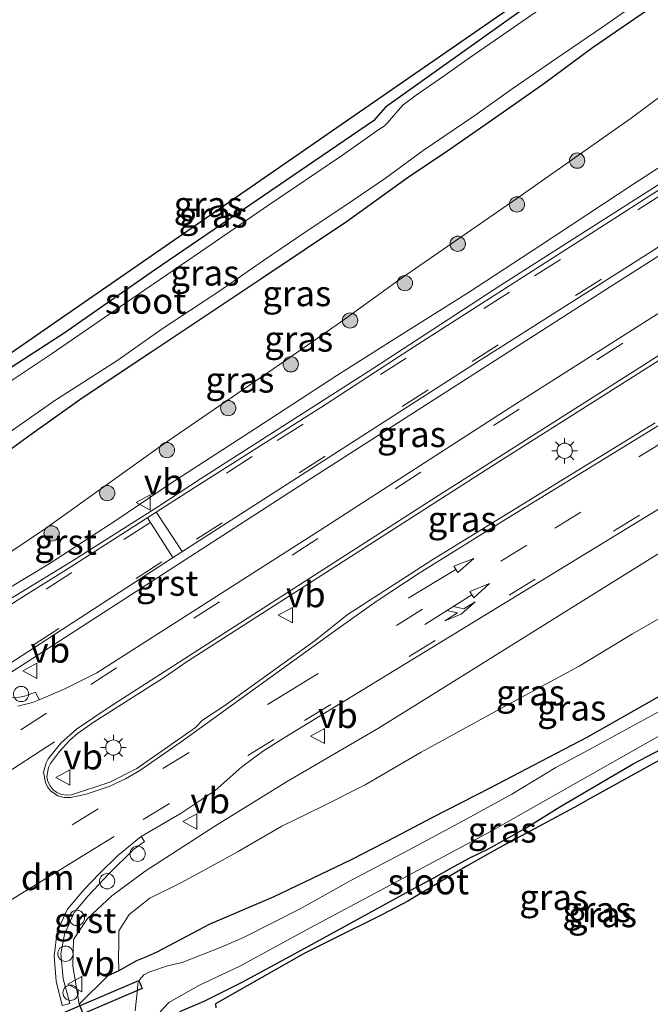
# Model space of a CAD drawing. Units: metres. Extents: x 139997 to 143378, y 431250 to 437442.
# Drawn here: x 142456 to 142518, y 432043 to 432140 of the extents above; entities that cross this region are included whole.
import ezdxf
from ezdxf.enums import TextEntityAlignment as Align

# ---------------------------------------------------------------- set-up
doc = ezdxf.new("R2010")
doc.units = ezdxf.units.M
doc.linetypes.add('VW-3-9_STREEP', pattern=[12, 3, -9])
doc.layers.get('0').update_dxf_attribs({"lineweight": 25})
for name, color, linetype, lineweight in [('B-ME-AL-OVERIG-S-B1', 7, 'Continuous', 18), ('B-ME-GR-BOOM-S-B1', 93, 'Continuous', 18), ('B-ME-GW-KRUINLIJN-L-B1', 93, 'Continuous', 18), ('B-ME-GW-TEENLIJN-L-B1', 93, 'Continuous', 18), ('B-ME-IE-GRASLAND-GV-B6', 93, 'Continuous', 18), ('B-ME-IE-MEUBILAIR_WEGMEUBILAIR-LICHTMAST-S-B1', 8, 'Continuous', 18), ('B-ME-OG-WATER-GV-B6', 153, 'Continuous', 18), ('B-ME-VH-VERH_SOORT-BITUMEN-GV-B6', 8, 'IE-TERREINAFSCHEIDING-NATUURLIJK-HOUTWAL', 18), ('B-ME-VH-VERH_SOORT-GV-B6', 8, 'Continuous', 18), ('B-ME-VW-MARKERING-39STREEP-015-L-B1', 255, 'VW-3-9_STREEP', 18), ('B-ME-VW-MARKERING-COMBIRE750-S-B1', 255, 'Continuous', 18), ('B-ME-VW-MARKERING-DRIEHOEK-L-B1', 7, 'VW-HAAIETAND70-R-B', 18), ('B-ME-VW-MARKERING-PIJLRD750-S-B1', 7, 'Continuous', 18), ('B-ME-VW-MARKERING-STREEP-015-L-B1', 7, 'Continuous', 18), ('B-ME-VW-MEUBILAIR_WEGMEUBILAIR-VERKEERSBORD-S-B1', 8, 'Continuous', 18)]:
    doc.layers.add(name, color=color, linetype=linetype, lineweight=lineweight)
for name, color, linetype in [('B-ME-GW-INSTEEKWATERGANG-L-B1', 10, 'Continuous'), ('B-ME-KG-KADASTRAAL-OPNAMEDTMGRENS-L-B1', 10, 'Continuous'), ('B-ME-KW-DUIKER-GV-B6', 10, 'Continuous')]:
    doc.layers.add(name, color=color, linetype=linetype)
doc.styles.add('NLCS-ISO', font='NLCS-ISO.TTF')
doc.linetypes.add('IE-TERREINAFSCHEIDING-NATUURLIJK-HOUTWAL', pattern='A,7,-1.5,[67,NLCS.SHX,S=0.75,R=45,X=0,Y=0],-1.5,7,-1.5,[70,NLCS.SHX,S=0.75,R=0,X=0,Y=0],-1.5', length=20)
doc.linetypes.add('VW-HAAIETAND70-R-B', pattern='A,0,-0.5,[153,NLCS.SHX,S=1,R=180,X=-0.375,Y=0],-0.5', length=1)

# ---------------------------------------------------------------- blocks, each defined once
blk = doc.blocks.new('pijl')
for p, q in [((0, 0, 0.1), (5.45, 0, 0.1)), ((7.5, 0, 0.1), (5.45, 0.375, 0.1)), ((5.45, 0.375, 0.1), (5.45, -0.375, 0.1)), ((5.45, -0.375, 0.1), (7.5, 0, 0.1))]:
    blk.add_line(p, q)
blk = doc.blocks.new('pijlcr')
for p, q in [((0, 0, 0.1), (5.45, 0, 0.1)), ((3.303, -0.75, 0.1), (2.553, 0, 0.1)), ((4.053, -0.75, 0.1), (3.303, 0, 0.1)), ((5.45, 0.375, 0.1), (5.45, -0.375, 0.1)), ((7.5, 0, 0.1), (5.45, 0.375, 0.1)), ((5.45, -0.375, 0.1), (7.5, 0, 0.1)), ((1.853, -0.75, 0.1), (3.303, -0.75, 0.1)), ((3.553, -1.05, 0.1), (1.853, -0.75, 0.1)), ((5.353, -0.75, 0.1), (3.553, -1.05, 0.1)), ((5.353, -0.75, 0.1), (4.053, -0.75, 0.1))]:
    blk.add_line(p, q)
blk = doc.blocks.new('boom')
h = blk.add_hatch(color=256)
edge = h.paths.add_edge_path()
edge.add_arc((0, 0), 0.75, 0, 360)
blk.add_circle((0, 0), 0.75)
blk = doc.blocks.new('lantaarnpaal')
for p, q in [((0, 0.75), (0, 1.25)), ((-0.75, 0), (-1.25, 0)), ((-0.884, 0.884), (-0.53, 0.53)), ((0.53, 0.53), (0.884, 0.884)), ((0.75, 0), (1.25, 0)), ((-0.53, -0.53), (-0.884, -0.884)), ((0, -0.75), (0, -1.25)), ((0.53, -0.53), (0.884, -0.884))]:
    blk.add_line(p, q)
blk.add_circle((0, 0), 0.75)
blk = doc.blocks.new('dtb')
blk.add_circle((0, 0), 0.75)
blk = doc.blocks.new('verkeersbord')
for p, q in [((0, 0.75), (-0.75, -0.625)), ((0.75, -0.625), (0, 0.75)), ((-0.75, -0.625), (0.75, -0.625))]:
    blk.add_line(p, q)

msp = doc.modelspace()

# ---------------------------------------------------------------- linework, layer by layer
at = {"layer": 'B-ME-GW-INSTEEKWATERGANG-L-B1'}
for points in [[(142515.797, 432148.003, 1.5222), (142506.89, 432141.805, 1.475), (142491.699, 432130.977, 1.4133), (142490.538, 432129.644, 1.4296), (142469.087, 432115.011, 1.3969), (142460.2522, 432108.8377, 1.308), (142452.7182, 432103.9456, 1.3145), (142451.4677, 432103.2162, 1.373), (142449.9713, 432102.4201, 1.373), (142447.9537, 432101.0592, 1.3394), (142446.184, 432099.662, 1.2408), (142443.473, 432097.598, 1.259), (142440.5535, 432095.187, 1.267), (142439.4749, 432094.3741, 1.267), (142439.2889, 432094.2589, 1.2065), (142439.0065, 432094.2602, 1.2065), (142438.4745, 432094.8877, 1.2065), (142436.2141, 432098.6397, 1.2285), (142434.1928, 432102.2092, 1.2422)], [(142453.0168, 432096.0669, 1.9687), (142457.0128, 432098.9267, 1.9215), (142462.0059, 432102.475, 1.9451), (142468.8356, 432107.0426, 1.9451), (142474.2203, 432110.608, 1.9408), (142479.5182, 432114.1593, 1.9129), (142487.9776, 432119.826, 1.885), (142493.8254, 432124.0351, 1.8979), (142498.0147, 432126.8707, 1.9108), (142503.2576, 432130.5267, 1.9044), (142507.3254, 432133.3692, 1.8615), (142511.9813, 432136.8269, 1.8593), (142517.3667, 432140.5105, 1.8872)], [(142554.345, 432092.963, 1.528), (142553.2021, 432092.4344, 1.5486), (142551.5338, 432091.4481, 1.5208), (142544.9927, 432087.619, 1.5184), (142534.5847, 432081.8215, 1.5886), (142521.6192, 432074.971, 1.6733), (142511.4235, 432069.2076, 1.5378), (142506.167, 432066.4554, 1.5395), (142501.9948, 432064.2788, 1.4839), (142496.247, 432061.3189, 1.6218), (142492.6544, 432059.4178, 1.6024), (142488.3466, 432057.2128, 1.6), (142480.765, 432053.5705, 1.6339), (142474.5157, 432050.9004, 1.796), (142469.3109, 432048.152, 1.6992), (142468.3028, 432047.6998, 1.6508), (142467.3387, 432047.2978, 1.5444), (142466.5222, 432046.8686, 1.5202), (142465.5897, 432046.3416, 1.6702), (142464.5307, 432045.8355, 1.9896), (142461.7241, 432043.0691, 3.1651), (142462.9516, 432039.9698, 3.0595)], [(142471.575, 432042.333, 1.5351), (142473.94, 432043.362, 1.6324), (142477.681, 432045.233, 1.681), (142482.7866, 432048.0015, 1.4332), (142487.9925, 432050.8429, 1.5782), (142494.13, 432054.214, 1.67), (142496.4608, 432055.4589, 1.5082), (142498.1866, 432056.4089, 1.3482), (142499.9185, 432057.3622, 1.2832), (142501.787, 432058.3, 1.542), (142505.4866, 432060.3499, 1.5432), (142508.786, 432062.399, 1.5365), (142515.953, 432066.627, 1.39), (142524.113, 432070.904, 1.4217), (142530.804, 432074.712, 1.395), (142538.7, 432079.09, 1.4573), (142544.214, 432082.226, 1.525), (142546.055, 432082.982, 1.527), (142552.2434, 432085.9855, 1.5142), (142554.0406, 432086.9546, 1.4992), (142555.087, 432087.577, 1.5144), (142555.64, 432087.64, 1.5459)]]:
    msp.add_polyline3d(points, dxfattribs=at)
at = {"layer": 'B-ME-GW-KRUINLIJN-L-B1'}
for points in [[(142438.7705, 432086.2545, 2.8439), (142440.1874, 432085.2375, 3.0004), (142442.1438, 432082.9288, 3.0277), (142443.3282, 432081.78, 3.066), (142444.3059, 432081.1171, 3.066), (142445.6629, 432080.5465, 3.1406), (142446.992, 432080.4364, 3.1828), (142448.6666, 432080.4602, 3.1796), (142449.9963, 432081.0277, 3.1861), (142452.8901, 432082.6895, 3.2153), (142458.7673, 432086.2269, 3.2802), (142465.4009, 432090.5414, 3.4619), (142470.6618, 432094.0759, 3.582), (142478.996, 432099.4734, 3.8416), (142486.939, 432104.6656, 4.046), (142492.8268, 432108.3866, 4.1758), (142499.8391, 432112.8169, 4.3575), (142506.835, 432117.3692, 4.5327), (142516.0209, 432123.4754, 4.8086), (142526.2184, 432130.0533, 5.0357), (142527.6547, 432130.9859, 5.0821)], [(142461.7241, 432043.0691, 3.1651), (142461.0885, 432046.8086, 3.2597), (142461.1501, 432049.4141, 3.2773), (142462.5252, 432051.4503, 3.4115), (142464.9156, 432053.6683, 3.4819), (142468.1803, 432056.1055, 3.5193), (142475.0121, 432060.5212, 3.6469), (142482.0152, 432064.8434, 3.8801), (142491.0348, 432070.1266, 4.0011), (142499.3299, 432075.2871, 4.2321), (142509.4112, 432081.5673, 4.4939), (142530.0102, 432094.4266, 5.0109), (142540.0083, 432100.396, 5.2617), (142546.3655, 432104.1337, 5.4905)]]:
    msp.add_polyline3d(points, dxfattribs=at)
at = {"layer": 'B-ME-GW-TEENLIJN-L-B1'}
for points in [[(142524.0954, 432136.0939, 2.1491), (142515.7698, 432129.8953, 2.1766), (142504.5851, 432122.0084, 2.152), (142493.2894, 432114.1998, 2.0675), (142487.2893, 432109.9127, 2.0755), (142481.905, 432106.157, 2.142), (142469.778, 432097.804, 2.215), (142464.0448, 432093.7082, 2.1087), (142458.4091, 432089.6829, 2.0984), (142450.3828, 432084.3038, 2.1699), (142448.3205, 432083.2704, 2.2372), (142446.8734, 432083.1892, 2.2859), (142445.85, 432083.596, 2.309), (142444.689, 432084.599, 2.335), (142442.87, 432086.948, 2.177), (142441.9603, 432088.1837, 2.1683)], [(142465.5897, 432046.3416, 1.6702), (142465.5556, 432047.664, 1.7499), (142465.602, 432048.9489, 1.9012), (142465.6123, 432050.2447, 1.9754), (142466.6242, 432051.8604, 2.0738), (142468.6311, 432053.4404, 2.124), (142471.6677, 432054.9603, 2.151), (142473.6536, 432056.0192, 2.021), (142477.2811, 432058.0237, 1.9233), (142481.5619, 432060.5239, 1.8389), (142485.5237, 432062.4464, 1.8045), (142489.7127, 432064.5586, 1.7808), (142495.1981, 432067.7536, 1.8098), (142503.3575, 432072.236, 1.8217), (142510.6907, 432076.191, 1.8547), (142515.9045, 432079.3615, 1.8657), (142521.187, 432082.4048, 1.9128), (142530.6265, 432087.3924, 1.8204), (142543.1944, 432093.9618, 1.8186), (142550.7312, 432097.8684, 1.8472)]]:
    msp.add_polyline3d(points, dxfattribs=at)
at = {"layer": 'B-ME-IE-GRASLAND-GV-B6'}
for points in [[(142446.184, 432099.662, 1.2408), (142443.473, 432097.598, 1.259), (142440.5535, 432095.187, 1.267), (142439.4749, 432094.3741, 1.267), (142439.2889, 432094.2589, 1.2065), (142439.0065, 432094.2602, 1.2065), (142438.4745, 432094.8877, 1.2065), (142436.2141, 432098.6397, 1.2285), (142434.1928, 432102.2092, 1.2422), (142434.341, 432102.193, 1.2422), (142437.508, 432096.703, 1.2826), (142438.2948, 432095.5537, 1.2728), (142438.8545, 432096.0724, 1.2728), (142432.898, 432106.907, 1.3223), (142442.295, 432098.086, 1.2914), (142459.5487, 432110.0261, 1.3618), (142476.8023, 432121.9662, 1.4322), (142490.5334, 432131.4686, 1.4147), (142515.3509, 432148.6431, 1.4554)], [(142506.89, 432141.805, 1.475), (142491.699, 432130.977, 1.4133), (142490.538, 432129.644, 1.4296), (142469.087, 432115.011, 1.3969), (142460.2522, 432108.8377, 1.308), (142452.7182, 432103.9456, 1.3145), (142451.4677, 432103.2162, 1.373), (142449.9713, 432102.4201, 1.373), (142447.9537, 432101.0592, 1.3394), (142446.184, 432099.662, 1.2408)], [(142519.808, 432142.2469, 1.8999), (142524.0954, 432136.0939, 2.1491), (142515.7698, 432129.8953, 2.1766), (142504.5851, 432122.0084, 2.152), (142493.2894, 432114.1998, 2.0675), (142487.2893, 432109.9127, 2.0755), (142481.905, 432106.157, 2.142), (142469.778, 432097.804, 2.215), (142464.0448, 432093.7082, 2.1087), (142458.4091, 432089.6829, 2.0984), (142450.3828, 432084.3038, 2.1699), (142448.3205, 432083.2704, 2.2372)], [(142452.7182, 432103.9456, 1.3145), (142460.2522, 432108.8377, 1.308), (142469.087, 432115.011, 1.3969), (142490.538, 432129.644, 1.4296), (142491.699, 432130.977, 1.4133), (142506.89, 432141.805, 1.475)], [(142454.1911, 432098.6468, 0.6817), (142459.3177, 432102.2102, 0.6817), (142465.4142, 432106.1101, 0.6817), (142469.8369, 432109.249, 0.6817), (142475.3784, 432112.9046, 0.6817), (142479.7628, 432115.937, 0.6817), (142484.05, 432118.8554, 0.6817), (142487.7339, 432121.2923, 0.6817), (142491.7013, 432124.0272, 0.6817), (142495.4114, 432126.7134, 0.6817), (142500.4439, 432130.1567, 0.6817), (142504.2224, 432132.8474, 0.6817), (142508.4937, 432135.7811, 0.6817), (142513.008, 432138.8503, 0.6817), (142516.5388, 432141.3245, 0.6817)], [(142448.3205, 432083.2704, 2.2372), (142446.8734, 432083.1892, 2.2859), (142445.85, 432083.596, 2.309), (142444.689, 432084.599, 2.335), (142442.87, 432086.948, 2.177), (142441.9603, 432088.1837, 2.1683), (142442.5567, 432088.8706, 1.9708), (142443.4735, 432089.8468, 1.8186), (142444.9637, 432090.9276, 1.7435), (142447.0176, 432092.2809, 1.6899), (142450.6928, 432094.6896, 1.8593), (142453.0168, 432096.0669, 1.9687), (142457.0128, 432098.9267, 1.9215), (142462.0059, 432102.475, 1.9451), (142468.8356, 432107.0426, 1.9451), (142474.2203, 432110.608, 1.9408), (142479.5182, 432114.1593, 1.9129), (142487.9776, 432119.826, 1.885), (142493.8254, 432124.0351, 1.8979), (142498.0147, 432126.8707, 1.9108), (142503.2576, 432130.5267, 1.9044), (142507.3254, 432133.3692, 1.8615), (142511.9813, 432136.8269, 1.8593), (142517.3667, 432140.5105, 1.8872)], [(142507.6502, 432141.142, 0.6817), (142503.8303, 432138.5003, 0.6817), (142499.9369, 432135.8042, 0.6817), (142497.4648, 432134.0508, 0.6817), (142494.7092, 432132.1642, 0.6817), (142493.4436, 432131.2091, 0.6817), (142492.4489, 432130.0821, 0.6817), (142491.9324, 432129.4654, 0.6817), (142491.5755, 432129.113, 0.6817), (142491.047, 432128.7884, 0.6817), (142487.4186, 432126.2158, 0.6817), (142480.2676, 432121.3775, 0.6817), (142473.5875, 432116.7942, 0.6817), (142466.2839, 432111.8129, 0.6817), (142458.9751, 432106.7817, 0.6817), (142454.3772, 432103.6922, 0.6817), (142451.4232, 432101.9292, 0.6817), (142450.1207, 432101.2689, 0.6817), (142448.5092, 432100.3443, 0.6817), (142445.5765, 432098.1369, 0.6817), (142443.4101, 432096.3397, 0.6817)], [(142517.3667, 432140.5105, 1.8872), (142511.9813, 432136.8269, 1.8593), (142507.3254, 432133.3692, 1.8615), (142503.2576, 432130.5267, 1.9044), (142498.0147, 432126.8707, 1.9108), (142493.8254, 432124.0351, 1.8979), (142487.9776, 432119.826, 1.885), (142479.5182, 432114.1593, 1.9129), (142474.2203, 432110.608, 1.9408), (142468.8356, 432107.0426, 1.9451), (142462.0059, 432102.475, 1.9451), (142457.0128, 432098.9267, 1.9215), (142453.0168, 432096.0669, 1.9687), (142450.6928, 432094.6896, 1.8593), (142447.0176, 432092.2809, 1.6899), (142444.9637, 432090.9276, 1.7435), (142443.4735, 432089.8468, 1.8186)], [(142450.3828, 432084.3038, 2.1699), (142458.4091, 432089.6829, 2.0984), (142464.0448, 432093.7082, 2.1087), (142469.778, 432097.804, 2.215), (142481.905, 432106.157, 2.142), (142487.2893, 432109.9127, 2.0755), (142493.2894, 432114.1998, 2.0675), (142504.5851, 432122.0084, 2.152), (142515.7698, 432129.8953, 2.1766), (142524.0954, 432136.0939, 2.1491), (142527.6547, 432130.9859, 5.0821), (142526.2184, 432130.0533, 5.0357), (142516.0209, 432123.4754, 4.8086), (142506.835, 432117.3692, 4.5327), (142499.8391, 432112.8169, 4.3575), (142492.8268, 432108.3866, 4.1758), (142486.939, 432104.6656, 4.046), (142478.996, 432099.4734, 3.8416), (142470.6618, 432094.0759, 3.582), (142465.4009, 432090.5414, 3.4619), (142458.7673, 432086.2269, 3.2802)], [(142452.8901, 432082.6895, 3.2153), (142458.7673, 432086.2269, 3.2802), (142465.4009, 432090.5414, 3.4619), (142470.6618, 432094.0759, 3.582), (142478.996, 432099.4734, 3.8416), (142486.939, 432104.6656, 4.046), (142492.8268, 432108.3866, 4.1758), (142499.8391, 432112.8169, 4.3575), (142506.835, 432117.3692, 4.5327), (142516.0209, 432123.4754, 4.8086), (142526.2184, 432130.0533, 5.0357), (142527.6547, 432130.9859, 5.0821), (142528.4876, 432129.7906, 5.4241), (142502.9999, 432113.5133, 4.7303), (142490.4341, 432105.3206, 4.4082), (142473.5843, 432094.5456, 3.9407), (142469.4105, 432091.7922, 3.831), (142460.9668, 432086.4341, 3.5663)], [(142460.3079, 432073.9754, 3.763), (142457.7997, 432072.8952, 3.7155), (142457.442, 432073.627, 3.686), (142456.365, 432073.237, 3.66), (142455.864, 432073.162, 3.649), (142455.25, 432073.088, 3.625), (142454.43, 432073.224, 3.604), (142454.003, 432073.738, 3.564), (142453.914, 432074.423, 3.559), (142454.452, 432075.196, 3.559), (142484.373, 432094.545, 4.33), (142512.983, 432112.909, 5.111), (142531.8764, 432124.9271, 5.6138), (142534.595, 432121.0257, 5.7269), (142503.8127, 432101.4619, 4.8659), (142485.3302, 432089.5252, 4.4005), (142463.44, 432075.5366, 3.8148), (142460.3079, 432073.9754, 3.763)], [(142460.9744, 432063.5844, 3.8518), (142460.4738, 432063.5354, 3.84), (142459.9888, 432063.6066, 3.8353), (142459.5405, 432063.7984, 3.8352), (142459.1675, 432064.0633, 3.8304), (142458.8601, 432064.4474, 3.8274), (142458.654, 432064.8748, 3.8178), (142458.5534, 432065.3654, 3.8026), (142458.697, 432066.2724, 3.7867), (142458.923, 432066.6447, 3.7834), (142459.7932, 432067.8281, 3.7921), (142460.7933, 432068.9504, 3.8027), (142461.5456, 432069.5747, 3.82), (142463.1796, 432070.7276, 3.8544), (142469.9809, 432075.0441, 4.027), (142472.3967, 432076.7166, 4.0848), (142502.2729, 432095.8919, 4.8914), (142527.1936, 432111.6664, 5.5724)], [(142460.052, 432042.935, 3.383), (142460.803, 432043.131, 3.382), (142460.138, 432045.559, 3.428), (142459.919, 432048.015, 3.475), (142460.268, 432049.888, 3.513), (142461.22, 432052.053, 3.557), (142462.584, 432053.674, 3.621), (142464.664, 432055.858, 3.691), (142467.047, 432058.22, 3.78), (142468.124, 432059.019, 3.786), (142467.791, 432059.487, 3.803), (142471.6904, 432061.7719, 3.8682), (142475.045, 432063.989, 3.9141), (142477.6505, 432066.3379, 4.0167), (142479.6689, 432067.814, 4.0688), (142481.774, 432069.1655, 4.1172), (142499.144, 432079.78, 4.5791), (142516.5139, 432090.3945, 5.0409), (142533.8839, 432101.009, 5.5028)], [(142518.1237, 432100.039, 5.3571), (142496.362, 432086.6446, 4.7853), (142487.9449, 432081.2301, 4.5375), (142484.81, 432078.7166, 4.4451), (142475.8879, 432072.2816, 4.1764), (142473.8012, 432070.899, 4.1184), (142473.1018, 432070.163, 4.0953), (142467.3693, 432066.1663, 3.9587), (142464.7219, 432064.8225, 3.9083), (142460.9744, 432063.5844, 3.8518)], [(142530.0102, 432094.4266, 5.0109), (142509.4112, 432081.5673, 4.4939), (142499.3299, 432075.2871, 4.2321), (142491.0348, 432070.1266, 4.0011), (142482.0152, 432064.8434, 3.8801), (142475.0121, 432060.5212, 3.6469), (142468.1803, 432056.1055, 3.5193), (142464.9156, 432053.6683, 3.4819), (142462.5252, 432051.4503, 3.4115), (142461.1501, 432049.4141, 3.2773), (142461.0885, 432046.8086, 3.2597), (142461.7241, 432043.0691, 3.1651), (142462.9516, 432039.9698, 3.0595)], [(142464.5307, 432045.8355, 1.9896), (142461.7241, 432043.0691, 3.1651), (142461.0885, 432046.8086, 3.2597), (142461.1501, 432049.4141, 3.2773), (142462.5252, 432051.4503, 3.4115), (142464.9156, 432053.6683, 3.4819), (142468.1803, 432056.1055, 3.5193), (142475.0121, 432060.5212, 3.6469), (142482.0152, 432064.8434, 3.8801), (142491.0348, 432070.1266, 4.0011), (142499.3299, 432075.2871, 4.2321), (142509.4112, 432081.5673, 4.4939), (142530.0102, 432094.4266, 5.0109)], [(142460.9668, 432086.4341, 3.5663), (142446.7531, 432077.7841, 3.2531)], [(142458.7673, 432086.2269, 3.2802), (142452.8901, 432082.6895, 3.2153)], [(142521.187, 432082.4048, 1.9128), (142515.9045, 432079.3615, 1.8657), (142510.6907, 432076.191, 1.8547), (142503.3575, 432072.236, 1.8217), (142495.1981, 432067.7536, 1.8098), (142489.7127, 432064.5586, 1.7808), (142485.5237, 432062.4464, 1.8045), (142481.5619, 432060.5239, 1.8389), (142477.2811, 432058.0237, 1.9233), (142473.6536, 432056.0192, 2.021), (142471.6677, 432054.9603, 2.151), (142468.6311, 432053.4404, 2.124), (142466.6242, 432051.8604, 2.0738), (142465.6123, 432050.2447, 1.9754), (142465.602, 432048.9489, 1.9012), (142465.5556, 432047.664, 1.7499), (142465.5897, 432046.3416, 1.6702), (142464.5307, 432045.8355, 1.9896)], [(142466.5222, 432046.8686, 1.5202), (142465.5897, 432046.3416, 1.6702), (142465.5556, 432047.664, 1.7499), (142465.602, 432048.9489, 1.9012), (142465.6123, 432050.2447, 1.9754), (142466.6242, 432051.8604, 2.0738), (142468.6311, 432053.4404, 2.124), (142471.6677, 432054.9603, 2.151), (142473.6536, 432056.0192, 2.021), (142477.2811, 432058.0237, 1.9233), (142481.5619, 432060.5239, 1.8389), (142485.5237, 432062.4464, 1.8045), (142489.7127, 432064.5586, 1.7808), (142495.1981, 432067.7536, 1.8098), (142503.3575, 432072.236, 1.8217), (142510.6907, 432076.191, 1.8547), (142515.9045, 432079.3615, 1.8657), (142521.187, 432082.4048, 1.9128)], [(142462.9516, 432039.9698, 3.0595), (142461.7241, 432043.0691, 3.1651), (142464.5307, 432045.8355, 1.9896), (142465.5897, 432046.3416, 1.6702), (142466.5222, 432046.8686, 1.5202), (142467.3387, 432047.2978, 1.5444), (142468.3028, 432047.6998, 1.6508), (142469.3109, 432048.152, 1.6992), (142474.5157, 432050.9004, 1.796), (142480.765, 432053.5705, 1.6339), (142488.3466, 432057.2128, 1.6), (142492.6544, 432059.4178, 1.6024), (142496.247, 432061.3189, 1.6218), (142501.9948, 432064.2788, 1.4839), (142506.167, 432066.4554, 1.5395), (142511.4235, 432069.2076, 1.5378), (142521.6192, 432074.971, 1.6733)], [(142521.6192, 432074.971, 1.6733), (142511.4235, 432069.2076, 1.5378), (142506.167, 432066.4554, 1.5395), (142501.9948, 432064.2788, 1.4839), (142496.247, 432061.3189, 1.6218), (142492.6544, 432059.4178, 1.6024), (142488.3466, 432057.2128, 1.6), (142480.765, 432053.5705, 1.6339), (142474.5157, 432050.9004, 1.796), (142469.3109, 432048.152, 1.6992), (142468.3028, 432047.6998, 1.6508), (142467.3387, 432047.2978, 1.5444), (142466.5222, 432046.8686, 1.5202)], [(142469.6473, 432042.3075, 0.7551), (142470.4841, 432043.2307, 0.7551), (142473.4364, 432044.8826, 0.7551), (142477.4974, 432046.8245, 0.7551), (142483.9041, 432050.3073, 0.7551), (142492.1138, 432054.7011, 0.7551), (142502.0458, 432060.0303, 0.7551), (142511.0455, 432065.119, 0.7551), (142525.2607, 432073.1754, 0.7551)], [(142518.811, 432071.9092, 0.7551), (142511.9837, 432068.1838, 0.7551), (142508.3841, 432066.2483, 0.7551), (142504.0787, 432063.66, 0.7551), (142499.6707, 432061.2113, 0.7551), (142494.0253, 432058.1822, 0.7551), (142488.2671, 432055.1389, 0.7551), (142483.3555, 432052.4014, 0.7551), (142477.7918, 432049.5831, 0.7551), (142475.6176, 432048.6575, 0.7551), (142471.8037, 432047.1583, 0.7551), (142470.3725, 432046.8355, 0.7551), (142468.6276, 432046.2331, 0.7551), (142468.0516, 432045.924, 0.7551), (142467.6192, 432045.4509, 0.7551), (142467.4676, 432045.1284, 0.7551), (142467.4313, 432044.4876, 0.7551), (142467.3243, 432043.6326, 0.7551), (142467.2078, 432042.3956, 0.7551)], [(142471.575, 432042.333, 1.5351), (142473.94, 432043.362, 1.6324), (142477.681, 432045.233, 1.681), (142482.7866, 432048.0015, 1.4332), (142487.9925, 432050.8429, 1.5782), (142494.13, 432054.214, 1.67), (142496.4608, 432055.4589, 1.5082), (142498.1866, 432056.4089, 1.3482), (142499.9185, 432057.3622, 1.2832), (142501.787, 432058.3, 1.542), (142505.4866, 432060.3499, 1.5432), (142508.786, 432062.399, 1.5365), (142515.953, 432066.627, 1.39), (142524.113, 432070.904, 1.4217)], [(142524.113, 432070.904, 1.4217), (142515.953, 432066.627, 1.39), (142508.786, 432062.399, 1.5365), (142505.4866, 432060.3499, 1.5432), (142501.787, 432058.3, 1.542), (142499.9185, 432057.3622, 1.2832), (142498.1866, 432056.4089, 1.3482), (142496.4608, 432055.4589, 1.5082), (142494.13, 432054.214, 1.67), (142487.9925, 432050.8429, 1.5782), (142482.7866, 432048.0015, 1.4332), (142477.681, 432045.233, 1.681), (142473.94, 432043.362, 1.6324), (142471.575, 432042.333, 1.5351)], [(142518.839, 432067.144, 1.5362), (142511.461, 432063.043, 1.5579), (142510.61, 432062.57, 1.5605), (142502.84, 432058.39, 1.5106), (142501.5155, 432057.6362, 1.4791), (142499.7812, 432056.6492, 1.2783), (142499.15, 432056.29, 1.2964), (142496.75, 432054.87, 1.5637), (142493.89, 432053.17, 1.6083), (142491.48, 432051.87, 1.5867), (142486.36, 432049.33, 1.5428), (142484.5296, 432048.4114, 1.3852), (142483.69, 432047.99, 1.337), (142481.05, 432046.499, 1.562), (142479.6, 432045.68, 1.5928), (142475.06, 432043.11, 1.6281), (142475.0957, 432042.7162, 1.6292)]]:
    msp.add_polyline3d(points, dxfattribs=at)
at = {"layer": 'B-ME-KG-KADASTRAAL-OPNAMEDTMGRENS-L-B1'}
for points in [[(142391.674, 432054.917, 1.605), (142400.866, 432061.144, 1.492), (142419.293, 432074.827, 1.669), (142425.657, 432079.223, 1.549), (142423.03, 432084.033, 1.602), (142421.348, 432098.39, 2.9827), (142422.73, 432099.4407, 3.0642), (142426.4204, 432102.7029, 3.053), (142427.4852, 432103.6572, 2.9675), (142428.245, 432102.861, 2.969), (142432.0719, 432102.4416, 0.6817), (142433.266, 432102.3108, 0.6817), (142434.1928, 432102.2092, 1.2422), (142434.341, 432102.193, 1.2422), (142437.508, 432096.703, 1.2826), (142438.2948, 432095.5537, 1.2728), (142438.8545, 432096.0724, 1.2728), (142432.898, 432106.907, 1.3223), (142442.295, 432098.086, 1.2914), (142459.5487, 432110.0261, 1.3618), (142476.8023, 432121.9662, 1.4322), (142490.5334, 432131.4686, 1.4147), (142515.3509, 432148.6431, 1.4554)], [(142555.64, 432087.64, 1.5459), (142540.19, 432079.01, 1.5181), (142518.839, 432067.144, 1.5362), (142511.461, 432063.043, 1.5579), (142510.61, 432062.57, 1.5605), (142502.84, 432058.39, 1.5106), (142501.5155, 432057.6362, 1.4791), (142499.7812, 432056.6492, 1.2783), (142499.15, 432056.29, 1.2964), (142496.75, 432054.87, 1.5637), (142493.89, 432053.17, 1.6083), (142491.48, 432051.87, 1.5867), (142486.36, 432049.33, 1.5428), (142484.5296, 432048.4114, 1.3852), (142483.69, 432047.99, 1.337), (142481.05, 432046.499, 1.562), (142479.6, 432045.68, 1.5928), (142475.06, 432043.11, 1.6281), (142475.0957, 432042.7162, 1.6292)]]:
    msp.add_polyline3d(points, dxfattribs=at)
at = {"layer": 'B-ME-KW-DUIKER-GV-B6'}
msp.add_polyline3d([(142467.8887, 432044.589, 1.0969), (142445.9253, 432035.2044, 1.0969), (142445.587, 432035.9962, 1.0969), (142467.5503, 432045.3809, 1.0969), (142467.8887, 432044.589, 1.0969)], dxfattribs=at)
at = {"layer": 'B-ME-OG-WATER-GV-B6'}
for points in [[(142516.5388, 432141.3245, 0.6817), (142513.008, 432138.8503, 0.6817), (142508.4937, 432135.7811, 0.6817), (142504.2224, 432132.8474, 0.6817), (142500.4439, 432130.1567, 0.6817), (142495.4114, 432126.7134, 0.6817), (142491.7013, 432124.0272, 0.6817), (142487.7339, 432121.2923, 0.6817), (142484.05, 432118.8554, 0.6817), (142479.7628, 432115.937, 0.6817), (142475.3784, 432112.9046, 0.6817), (142469.8369, 432109.249, 0.6817), (142465.4142, 432106.1101, 0.6817), (142459.3177, 432102.2102, 0.6817), (142454.1911, 432098.6468, 0.6817), (142450.8504, 432096.1545, 0.6817), (142446.3025, 432093.2091, 0.6817)], [(142454.3772, 432103.6922, 0.6817), (142458.9751, 432106.7817, 0.6817), (142466.2839, 432111.8129, 0.6817), (142473.5875, 432116.7942, 0.6817), (142480.2676, 432121.3775, 0.6817), (142487.4186, 432126.2158, 0.6817), (142491.047, 432128.7884, 0.6817), (142491.5755, 432129.113, 0.6817), (142491.9324, 432129.4654, 0.6817), (142492.4489, 432130.0821, 0.6817), (142493.4436, 432131.2091, 0.6817), (142494.7092, 432132.1642, 0.6817), (142497.4648, 432134.0508, 0.6817), (142499.9369, 432135.8042, 0.6817), (142503.8303, 432138.5003, 0.6817), (142507.6502, 432141.142, 0.6817)], [(142554.6653, 432091.5426, 0.7551), (142555.2264, 432089.1637, 0.7551), (142554.9541, 432089.1645, 0.7551), (142553.5706, 432088.5237, 0.7551), (142548.3772, 432085.8726, 0.7551), (142537.5896, 432080.1182, 0.7551), (142525.2607, 432073.1754, 0.7551), (142511.0455, 432065.119, 0.7551), (142502.0458, 432060.0303, 0.7551), (142492.1138, 432054.7011, 0.7551), (142483.9041, 432050.3073, 0.7551), (142477.4974, 432046.8245, 0.7551), (142473.4364, 432044.8826, 0.7551), (142470.4841, 432043.2307, 0.7551), (142469.6473, 432042.3075, 0.7551)], [(142467.2078, 432042.3956, 0.7551), (142467.3243, 432043.6326, 0.7551), (142467.4313, 432044.4876, 0.7551), (142467.4676, 432045.1284, 0.7551), (142467.6192, 432045.4509, 0.7551), (142468.0516, 432045.924, 0.7551), (142468.6276, 432046.2331, 0.7551), (142470.3725, 432046.8355, 0.7551), (142471.8037, 432047.1583, 0.7551), (142475.6176, 432048.6575, 0.7551), (142477.7918, 432049.5831, 0.7551), (142483.3555, 432052.4014, 0.7551), (142488.2671, 432055.1389, 0.7551), (142494.0253, 432058.1822, 0.7551), (142499.6707, 432061.2113, 0.7551), (142504.0787, 432063.66, 0.7551), (142508.3841, 432066.2483, 0.7551), (142511.9837, 432068.1838, 0.7551), (142518.811, 432071.9092, 0.7551)]]:
    msp.add_polyline3d(points, dxfattribs=at)
at = {"layer": 'B-ME-VH-VERH_SOORT-BITUMEN-GV-B6'}
for points in [[(142447.0034, 432077.0566, 3.2839), (142456.2024, 432082.9832, 3.4547), (142460.4529, 432085.6179, 3.5664), (142473.0621, 432093.7424, 3.9251), (142485.7329, 432101.7723, 4.2818), (142494.1106, 432107.2331, 4.5093), (142511.4232, 432118.3337, 4.9801), (142528.7358, 432129.4343, 5.451), (142531.4024, 432125.6075, 5.604), (142521.9298, 432119.576, 5.3439), (142517.7617, 432116.8129, 5.2325), (142500.6082, 432105.9547, 4.7622), (142470.7596, 432086.7375, 3.927)], [(142455.724, 432072.2555, 3.6283), (142457.1348, 432072.6237, 3.6868), (142457.7997, 432072.8952, 3.7155), (142460.3079, 432073.9754, 3.763), (142463.44, 432075.5366, 3.8148), (142485.3302, 432089.5252, 4.4005), (142503.8127, 432101.4619, 4.8659), (142534.595, 432121.0257, 5.7269)], [(142527.1936, 432111.6664, 5.5724), (142502.2729, 432095.8919, 4.8914), (142472.3967, 432076.7166, 4.0848), (142469.9809, 432075.0441, 4.027), (142463.1796, 432070.7276, 3.8544), (142461.5456, 432069.5747, 3.82), (142460.7933, 432068.9504, 3.8027), (142459.7932, 432067.8281, 3.7921), (142458.923, 432066.6447, 3.7834), (142458.697, 432066.2724, 3.7867), (142458.5534, 432065.3654, 3.8026), (142458.654, 432064.8748, 3.8178), (142458.8601, 432064.4474, 3.8274), (142459.1675, 432064.0633, 3.8304), (142459.5405, 432063.7984, 3.8352), (142459.9888, 432063.6066, 3.8353), (142460.4738, 432063.5354, 3.84), (142460.9744, 432063.5844, 3.8518), (142464.7219, 432064.8225, 3.9083), (142467.3693, 432066.1663, 3.9587), (142473.1018, 432070.163, 4.0953), (142473.8012, 432070.899, 4.1184), (142475.8879, 432072.2816, 4.1764), (142484.81, 432078.7166, 4.4451), (142487.9449, 432081.2301, 4.5375), (142496.362, 432086.6446, 4.7853), (142518.1237, 432100.039, 5.3571)], [(142533.8839, 432101.009, 5.5028), (142516.5139, 432090.3945, 5.0409), (142499.144, 432079.78, 4.5791), (142481.774, 432069.1655, 4.1172), (142479.6689, 432067.814, 4.0688), (142477.6505, 432066.3379, 4.0167), (142475.045, 432063.989, 3.9141), (142471.6904, 432061.7719, 3.8682), (142467.791, 432059.487, 3.803), (142465.4872, 432057.6185, 3.7006), (142463.6996, 432055.8687, 3.6343), (142462.1801, 432054.2677, 3.5993), (142460.5719, 432052.3773, 3.5324), (142459.5626, 432050.1841, 3.4941), (142459.2567, 432047.7599, 3.4467), (142459.4605, 432045.3089, 3.3884), (142460.052, 432042.935, 3.383)], [(142470.7596, 432086.7375, 3.927), (142454.8385, 432076.3908, 3.518)]]:
    msp.add_polyline3d(points, dxfattribs=at)
at = {"layer": 'B-ME-VH-VERH_SOORT-GV-B6'}
for points in [[(142446.7531, 432077.7841, 3.2531), (142460.9668, 432086.4341, 3.5663), (142469.4105, 432091.7922, 3.831), (142473.5843, 432094.5456, 3.9407), (142490.4341, 432105.3206, 4.4082), (142502.9999, 432113.5133, 4.7303), (142528.4876, 432129.7906, 5.4241), (142528.7358, 432129.4343, 5.451), (142511.4232, 432118.3337, 4.9801), (142494.1106, 432107.2331, 4.5093), (142485.7329, 432101.7723, 4.2818), (142473.0621, 432093.7424, 3.9251), (142460.4529, 432085.6179, 3.5664), (142456.2024, 432082.9832, 3.4547)], [(142454.8385, 432076.3908, 3.518), (142470.7596, 432086.7375, 3.927), (142500.6082, 432105.9547, 4.7622), (142517.7617, 432116.8129, 5.2325), (142521.9298, 432119.576, 5.3439), (142531.4024, 432125.6075, 5.604), (142531.8764, 432124.9271, 5.6138), (142512.983, 432112.909, 5.111), (142484.373, 432094.545, 4.33), (142454.452, 432075.196, 3.559)], [(142456.2024, 432082.9832, 3.4547), (142447.0034, 432077.0566, 3.2839)], [(142455.864, 432073.162, 3.649), (142456.365, 432073.237, 3.66), (142457.442, 432073.627, 3.686), (142457.7997, 432072.8952, 3.7155), (142457.1348, 432072.6237, 3.6868), (142455.724, 432072.2555, 3.6283)], [(142460.803, 432043.131, 3.382), (142460.052, 432042.935, 3.383), (142459.4605, 432045.3089, 3.3884), (142459.2567, 432047.7599, 3.4467), (142459.5626, 432050.1841, 3.4941), (142460.5719, 432052.3773, 3.5324), (142462.1801, 432054.2677, 3.5993), (142463.6996, 432055.8687, 3.6343), (142465.4872, 432057.6185, 3.7006), (142467.791, 432059.487, 3.803), (142468.124, 432059.019, 3.786), (142467.047, 432058.22, 3.78), (142464.664, 432055.858, 3.691), (142462.584, 432053.674, 3.621), (142461.22, 432052.053, 3.557), (142460.268, 432049.888, 3.513), (142459.919, 432048.015, 3.475), (142460.138, 432045.559, 3.428), (142460.803, 432043.131, 3.382)]]:
    msp.add_polyline3d(points, dxfattribs=at)
at = {"layer": 'B-ME-VW-MARKERING-39STREEP-015-L-B1'}
for p, q in [((142508.2868, 432089.7273, 4.9765), (142541.9856, 432110.4193, 5.8743)), ((142457.224, 432078.2522, 3.5718), (142470.6908, 432087.0102, 3.9349)), ((142445.958, 432063.3703, 3.4762), (142461.9213, 432073.808, 3.8111)), ((142450.8012, 432054.3333, 3.585), (142465.3033, 432063.2767, 3.8807))]:
    msp.add_line(p, q, dxfattribs=at)
for points in [[(142529.0469, 432128.9878, 5.5022), (142503.8539, 432112.8579, 4.8066), (142478.661, 432096.728, 4.111), (142471.113, 432091.803, 3.9)], [(142473.1899, 432088.6232, 4.0101), (142500.2085, 432106.0574, 4.7517), (142531.2214, 432125.8672, 5.5938)], [(142462.8459, 432074.3886, 3.8244), (142482.5663, 432087.082, 4.3376), (142502.2867, 432099.7755, 4.8509), (142534.9203, 432120.5589, 5.7472)], [(142467.9918, 432061.1633, 3.8469), (142483.7928, 432070.8498, 4.1825), (142503.8148, 432083.1436, 4.722), (142523.8367, 432095.4375, 5.2614), (142543.8586, 432107.7313, 5.8009)], [(142468.621, 432090.22, 3.825), (142460.994, 432085.361, 3.611), (142450.971, 432078.823, 3.381)], [(142469.9236, 432066.1744, 3.9877), (142482.5726, 432073.8904, 4.2713), (142506.0551, 432088.3596, 4.9162)]]:
    msp.add_polyline3d(points, dxfattribs=at)
at = {"layer": 'B-ME-VW-MARKERING-DRIEHOEK-L-B1'}
for p, q in [((142459.3071, 432068.7804, 3.7662), (142447.078, 432060.8111, 3.5309)), ((142465.152, 432059.4957, 3.7804), (142452.1303, 432051.4824, 3.5441))]:
    msp.add_line(p, q, dxfattribs=at)
at = {"layer": 'B-ME-VW-MARKERING-STREEP-015-L-B1'}
for p, q in [((142471.806, 432087.4236, 3.982), (142469.288, 432091.264, 3.844)), ((142468.402, 432090.717, 3.809), (142470.901, 432086.8417, 3.955))]:
    msp.add_line(p, q, dxfattribs=at)
msp.add_polyline3d([(142536.5678, 432118.1945, 5.8306), (142516.6045, 432105.4667, 5.2867), (142496.6412, 432092.7389, 4.7429), (142464.655, 432072.1677, 3.8848), (142461.4618, 432070.0242, 3.815), (142459.9262, 432068.6373, 3.7846), (142458.6824, 432067.1183, 3.7633), (142458.4843, 432066.7275, 3.7618), (142458.2366, 432065.7864, 3.7641), (142458.4017, 432064.7847, 3.7869), (142458.6164, 432064.35, 3.8005), (142458.9026, 432063.9757, 3.8022), (142459.6125, 432063.4804, 3.8079), (142460.262, 432063.3043, 3.8218), (142460.8853, 432063.3143, 3.831), (142462.3919, 432063.6455, 3.8553), (142464.6594, 432064.405, 3.8957), (142466.261, 432065.1425, 3.9309), (142467.6548, 432065.9518, 3.9609), (142471.6937, 432068.7773, 4.051), (142487.0813, 432079.8923, 4.5015), (142490.8959, 432082.5779, 4.6218), (142495.0014, 432085.2974, 4.7404), (142503.1231, 432090.3721, 4.9519), (142521.6288, 432101.7239, 5.4417)], dxfattribs=at)

# ---------------------------------------------------------------- block references
at = {"layer": 'B-ME-AL-OVERIG-S-B1', "rotation": 90}
for p in [(142456.031, 432073.46, 3.89), (142467.437, 432057.801, 3.622), (142464.4473, 432055.1098, 3.593), (142461.4866, 432051.5099, 3.475), (142460.368, 432048.009, 3.33), (142460.8676, 432044.1858, 3.317)]:
    msp.add_blockref('dtb', p, dxfattribs=at)
at = {"layer": 'B-ME-GR-BOOM-S-B1', "rotation": 90}
for p in [(142510.4797, 432125.7343, 2.373), (142504.5739, 432121.4446, 2.4496), (142498.7822, 432117.5821, 2.3624), (142493.6067, 432113.7242, 2.3836), (142488.2397, 432110.0654, 2.3651), (142482.4412, 432105.774, 2.344), (142476.3058, 432101.4798, 2.3809), (142470.301, 432097.3604, 2.3123), (142464.4587, 432093.1524, 2.2489), (142459.0133, 432089.201, 2.3651)]:
    msp.add_blockref('boom', p, dxfattribs=at)
at = {"layer": 'B-ME-IE-MEUBILAIR_WEGMEUBILAIR-LICHTMAST-S-B1', "rotation": 90}
for p in [(142509.2568, 432097.3, 5.0486), (142465.0621, 432068.2103, 4.0749)]:
    msp.add_blockref('lantaarnpaal', p, dxfattribs=at)
at = {"layer": 'B-ME-VW-MARKERING-COMBIRE750-S-B1', "rotation": 32.39}
msp.add_blockref('pijlcr', (142495.571, 432080.275, 4.581), dxfattribs=at)
at = {"layer": 'B-ME-VW-MARKERING-PIJLRD750-S-B1'}
for p, rotation in [((142516.518, 432096.7, 5.258), 31.38000000000001), ((142493.942, 432082.845, 4.656), 31.25999999999999)]:
    msp.add_blockref('pijl', p, dxfattribs=dict(at, rotation=rotation))
at = {"layer": 'B-ME-VW-MEUBILAIR_WEGMEUBILAIR-VERKEERSBORD-S-B1', "rotation": 90}
for p in [(142468.0506, 432092.2229, 3.5069), (142481.9661, 432081.1822, 4.3746), (142456.95, 432075.744, 4.194), (142485.1136, 432069.3449, 4.182), (142460.165, 432065.289, 3.9471), (142472.6021, 432060.9747, 3.8334), (142461.3556, 432045.0265, 3.257)]:
    msp.add_blockref('verkeersbord', p, dxfattribs=at)

# ---------------------------------------------------------------- texts
at = {"layer": 'B-ME-IE-GRASLAND-GV-B6', "ltscale": 0.2, "style": 'NLCS-ISO'}
for p in [(142474.3475, 432121.451), (142474.8347, 432120.4249), (142474.0265, 432114.736), (142483.0278, 432112.718), (142483.2126, 432108.2651), (142477.454, 432104.2496), (142494.2545, 432098.9111), (142499.2194, 432090.5987), (142505.9098, 432073.6014), (142509.9503, 432072.105), (142503.1422, 432060.1496), (142508.1947, 432053.5531), (142512.4052, 432052.352), (142512.9568, 432051.8553)]:
    msp.add_text('gras', height=2.5, dxfattribs=at).set_placement(p, align=Align.MIDDLE_CENTER)
at = {"layer": 'B-ME-OG-WATER-GV-B6', "ltscale": 0.2, "style": 'NLCS-ISO'}
for p in [(142468.2267, 432111.9761), (142495.9105, 432055.0788)]:
    msp.add_text('sloot', height=2.5, dxfattribs=at).set_placement(p, align=Align.MIDDLE_CENTER)
at = {"layer": 'B-ME-VH-VERH_SOORT-GV-B6', "ltscale": 0.2, "style": 'NLCS-ISO'}
for p in [(142460.3862, 432088.37), (142470.332, 432084.3372), (142462.2964, 432051.2818)]:
    msp.add_text('grst', height=2.5, dxfattribs=at).set_placement(p, align=Align.MIDDLE_CENTER)
at = {"layer": 'B-ME-VW-MARKERING-DRIEHOEK-L-B1', "ltscale": 0.2, "style": 'NLCS-ISO'}
msp.add_text('dm', height=2.5, dxfattribs=at).set_placement((142458.6411, 432055.4891), align=Align.MIDDLE_CENTER)
at = {"layer": 'B-ME-VW-MEUBILAIR_WEGMEUBILAIR-VERKEERSBORD-S-B1', "ltscale": 0.2, "style": 'NLCS-ISO'}
for p in [(142468.0506, 432092.2229, 3.5069), (142481.9661, 432081.1822, 4.3746), (142456.95, 432075.744, 4.194), (142485.1136, 432069.3449, 4.182), (142460.165, 432065.289, 3.9471), (142472.6021, 432060.9747, 3.8334), (142461.3556, 432045.0265, 3.257)]:
    msp.add_text('vb', height=2.5, dxfattribs=at).set_placement(p, align=Align.BOTTOM_LEFT)

doc.saveas('drawing.dxf')
